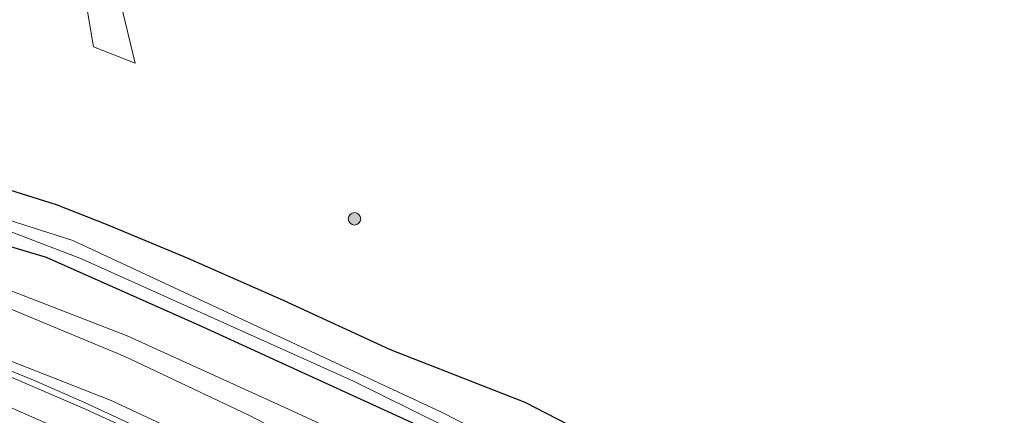
# Model space of a CAD drawing. Units: metres. Extents: x 29997 to 40008, y 370515 to 375003.
# Drawn here: x 35958 to 36076, y 372053 to 372101 of the extents above; entities that cross this region are included whole.
import ezdxf

# ---------------------------------------------------------------- set-up
doc = ezdxf.new("R2010")
doc.units = ezdxf.units.M
doc.layers.get('0').update_dxf_attribs({"lineweight": 25})
for name, color, linetype, lineweight in [('B-ME-GR-BOOM-S-B1', 93, 'Continuous', 18), ('B-ME-GR-STRUIKEN-GV-B6', 93, 'Continuous', 18), ('B-ME-GW-INSTEEKWATERGANG-L-B1', 10, 'Continuous', 25), ('B-ME-GW-KRUINLIJN-L-B1', 93, 'Continuous', 18), ('B-ME-GW-TEENLIJN-L-B1', 93, 'Continuous', 18), ('B-ME-IE-GRASLAND-GV-B6', 93, 'Continuous', 18), ('B-ME-OG-WATER-GV-B6', 153, 'Continuous', 18), ('B-ME-VH-VERH_SOORT-BITUMEN-GV-B6', 8, 'IE-TERREINAFSCHEIDING-NATUURLIJK-HOUTWAL', 18), ('B-ME-VH-VERH_SOORT-HALF_VERHARDING-GV-B6', 8, 'IE-TERREINAFSCHEIDING-NATUURLIJK-HOUTWAL', 18), ('B-ME-VW-MARKERING-VERDRIJFSTRP-GV-B6', 7, 'Continuous', 18)]:
    doc.layers.add(name, color=color, linetype=linetype, lineweight=lineweight)
doc.linetypes.add('IE-TERREINAFSCHEIDING-NATUURLIJK-HOUTWAL', pattern='A,7,-1.5,[67,NLCS.SHX,S=0.75,R=45,X=0,Y=0],-1.5,7,-1.5,[70,NLCS.SHX,S=0.75,R=0,X=0,Y=0],-1.5', length=20)

# ---------------------------------------------------------------- blocks, each defined once
blk = doc.blocks.new('boom')
blk.add_hatch(color=256).paths.add_polyline_path([(-0.75, 0, 1), (0.75, 0, 1)])
blk.add_circle((0, 0), 0.75)

msp = doc.modelspace()

# ---------------------------------------------------------------- linework, layer by layer
at = {"layer": 'B-ME-GR-STRUIKEN-GV-B6'}
msp.add_polyline3d([(35962.98, 372121.171, 1.959), (35959.849, 372143.389, 1.338), (35964.716, 372142.741, 1.314), (35966.728, 372121.952, 1.94), (35968.812, 372108.74, 2.351), (35972.021, 372095.458, 2.386), (35967.011, 372097.432, 2.312), (35965.182, 372108.365, 2.341), (35962.98, 372121.171, 1.959)], dxfattribs=at)
at = {"layer": 'B-ME-GW-INSTEEKWATERGANG-L-B1'}
for points in [[(35767.9581, 372125.382, 1.0594), (35772.544, 372124.556, 1.012), (35783.313, 372122.384, 1.003), (35795.698, 372119.601, 1.002), (35807.694, 372116.819, 1.102), (35819.95, 372113.777, 1.029), (35828.94, 372111.081, 1.208), (35837.73, 372108.707, 1.171), (35849.687, 372105.375, 1.194), (35862.476, 372101.245, 1.436), (35879.0906, 372096.4367, 1.93), (35906.0238, 372088.6422, 1.2242), (35933.6684, 372080.3877, 1.0478), (35961.3129, 372072.1333, 0.8714), (35980.134, 372063.769, 1.506), (36013.285, 372048.6, 1.603), (36035.684, 372037.387, 1.523), (36045.892, 372032.069, 1.372), (36053.896, 372027.464, 1.487), (36064.688, 372021.465, 1.391), (36074.151, 372016.277, 1.224), (36091.9707, 372006.362, 1.242)], [(36095.0198, 372011.3818, 1.0426), (36088.538, 372015.376, 1.109), (36071.326, 372025.393, 1.436), (36053.814, 372035.872, 1.63), (36047.651, 372039.415, 1.73), (36036.981, 372045.351, 1.775), (36018.885, 372054.665, 1.601), (36002.692, 372061.004, 1.29), (35989.849, 372066.946, 1.275), (35978.397, 372071.971, 1.26), (35968.56, 372076.064, 1.27), (35962.575, 372078.433, 1.284), (35956.954, 372080.203, 1.241)]]:
    msp.add_polyline3d(points, dxfattribs=at)
at = {"layer": 'B-ME-GW-KRUINLIJN-L-B1'}
msp.add_polyline3d([(36087.6682, 371999.279, 3.1464), (36087.437, 371999.371, 3.246), (36077.891, 372004.123, 3.238), (36058.931, 372014.615, 3.102), (36054.4665, 372017.0956, 3.1638), (36028.5343, 372031.4957, 3.1483), (36016.483, 372038.027, 3.116), (36009.548, 372041.108, 3.087), (36001.932, 372044.707, 2.975), (35985.6854, 372053.1714, 2.6419), (35970.776, 372060.204, 2.459), (35952.63, 372067.737, 2.248), (35943.09, 372071.308, 2.189), (35936.565, 372074.027, 2.088), (35936.7465, 372074.4364, 2.1105)], dxfattribs=at)
at = {"layer": 'B-ME-GW-TEENLIJN-L-B1'}
msp.add_polyline3d([(35936.7465, 372074.4364, 2.1105), (35936.788, 372074.53, 2.034), (35937.492, 372074.489, 1.997), (35943.304, 372072.474, 1.872), (35953.368, 372069.543, 1.722), (35971.039, 372062.682, 1.742), (35990.443, 372053.861, 1.838), (36008.182, 372045.663, 1.867), (36026.357, 372036.869, 1.83), (36043.919, 372027.971, 1.733), (36061.033, 372018.285, 1.647), (36078.589, 372008.285, 1.468), (36085.8651, 372004.5116, 1.6338), (36089.15, 372002.808, 1.551), (36089.6514, 372002.5439, 1.667)], dxfattribs=at)
at = {"layer": 'B-ME-IE-GRASLAND-GV-B6'}
for points in [[(35964.716, 372142.741, 1.314), (35959.849, 372143.389, 1.338), (35962.98, 372121.171, 1.959), (35965.182, 372108.365, 2.341), (35967.011, 372097.432, 2.312), (35972.021, 372095.458, 2.386), (35968.812, 372108.74, 2.351), (35966.728, 372121.952, 1.94), (35964.716, 372142.741, 1.314)], [(35933.6684, 372080.3877, 1.0478), (35961.3129, 372072.1333, 0.8714), (35980.134, 372063.769, 1.506), (36013.285, 372048.6, 1.603), (36035.684, 372037.387, 1.523), (36045.892, 372032.069, 1.372), (36053.896, 372027.464, 1.487), (36064.688, 372021.465, 1.391), (36074.151, 372016.277, 1.224), (36091.9707, 372006.362, 1.242), (36089.6514, 372002.5439, 1.667), (36089.15, 372002.808, 1.551), (36085.8651, 372004.5116, 1.6338), (36078.589, 372008.285, 1.468), (36061.033, 372018.285, 1.647), (36043.919, 372027.971, 1.733), (36026.357, 372036.869, 1.83), (36008.182, 372045.663, 1.867), (35990.443, 372053.861, 1.838), (35971.039, 372062.682, 1.742), (35953.368, 372069.543, 1.722)], [(35954.3444, 372076.2333, -0.107), (35965.5737, 372071.9344, -0.107), (35998.2363, 372057.2546, -0.107), (36026.2607, 372043.3809, -0.107), (36038.857, 372037.3233, -0.107), (36051.6487, 372030.191, -0.107), (36065.0262, 372023.645, -0.107), (36087.0802, 372012.144, -0.107), (36093.363, 372008.6542, -0.107), (36091.9707, 372006.362, 1.242), (36074.151, 372016.277, 1.224), (36064.688, 372021.465, 1.391), (36053.896, 372027.464, 1.487), (36045.892, 372032.069, 1.372), (36035.684, 372037.387, 1.523), (36013.285, 372048.6, 1.603), (35980.134, 372063.769, 1.506), (35961.3129, 372072.1333, 0.8714), (35933.6684, 372080.3877, 1.0478)], [(35956.954, 372080.203, 1.241), (35962.575, 372078.433, 1.284), (35968.56, 372076.064, 1.27), (35978.397, 372071.971, 1.26), (35989.849, 372066.946, 1.275), (36002.692, 372061.004, 1.29), (36018.885, 372054.665, 1.601), (36036.981, 372045.351, 1.775), (36047.651, 372039.415, 1.73), (36053.814, 372035.872, 1.63), (36071.326, 372025.393, 1.436), (36088.538, 372015.376, 1.109), (36095.0198, 372011.3818, 1.0426), (36093.7386, 372009.2725, -0.107), (36079.0507, 372016.9559, -0.107), (36064.7107, 372024.6605, -0.107), (36032.1597, 372041.5874, -0.107), (36008.8223, 372053.5071, -0.107), (35964.5154, 372074.1468, -0.107), (35954.5799, 372077.3221, -0.107)], [(36036.981, 372045.351, 1.775), (36018.885, 372054.665, 1.601), (36002.692, 372061.004, 1.29), (35989.849, 372066.946, 1.275), (35978.397, 372071.971, 1.26), (35968.56, 372076.064, 1.27), (35962.575, 372078.433, 1.284), (35956.954, 372080.203, 1.241)], [(35953.368, 372069.543, 1.722), (35971.039, 372062.682, 1.742), (35990.443, 372053.861, 1.838), (36008.182, 372045.663, 1.867), (36026.357, 372036.869, 1.83), (36043.919, 372027.971, 1.733), (36061.033, 372018.285, 1.647), (36078.589, 372008.285, 1.468), (36085.8651, 372004.5116, 1.6338), (36089.15, 372002.808, 1.551), (36089.6514, 372002.5439, 1.667), (36087.6682, 371999.279, 3.1464), (36087.437, 371999.371, 3.246), (36077.891, 372004.123, 3.238), (36058.931, 372014.615, 3.102), (36054.4665, 372017.0956, 3.1638), (36028.5343, 372031.4957, 3.1483), (36016.483, 372038.027, 3.116), (36009.548, 372041.108, 3.087), (36001.932, 372044.707, 2.975), (35985.6854, 372053.1714, 2.6419), (35970.776, 372060.204, 2.459), (35952.63, 372067.737, 2.248)], [(35952.63, 372067.737, 2.248), (35970.776, 372060.204, 2.459), (35985.6854, 372053.1714, 2.6419), (36001.932, 372044.707, 2.975)], [(35987.4777, 372046.3492, 2.8934), (35969.1148, 372054.9238, 2.7007), (35950.0256, 372062.4132, 2.5495)]]:
    msp.add_polyline3d(points, dxfattribs=at)
at = {"layer": 'B-ME-OG-WATER-GV-B6'}
msp.add_polyline3d([(35954.5799, 372077.3221, -0.107), (35964.5154, 372074.1468, -0.107), (36008.8223, 372053.5071, -0.107), (36032.1597, 372041.5874, -0.107), (36064.7107, 372024.6605, -0.107), (36079.0507, 372016.9559, -0.107), (36093.7386, 372009.2725, -0.107), (36093.363, 372008.6542, -0.107), (36087.0802, 372012.144, -0.107), (36065.0262, 372023.645, -0.107), (36051.6487, 372030.191, -0.107), (36038.857, 372037.3233, -0.107), (36026.2607, 372043.3809, -0.107), (35998.2363, 372057.2546, -0.107), (35965.5737, 372071.9344, -0.107), (35954.3444, 372076.2333, -0.107)], dxfattribs=at)
at = {"layer": 'B-ME-VH-VERH_SOORT-BITUMEN-GV-B6'}
msp.add_polyline3d([(35954.463, 372059.508, 2.72), (35959.993, 372057.284, 2.78), (35965.915, 372054.662, 2.85), (35980.073, 372048.107, 2.97)], dxfattribs=at)
at = {"layer": 'B-ME-VH-VERH_SOORT-HALF_VERHARDING-GV-B6'}
for points in [[(35950.0256, 372062.4132, 2.5495), (35969.1148, 372054.9238, 2.7007), (35987.4777, 372046.3492, 2.8934)], [(35980.073, 372048.107, 2.97), (35965.915, 372054.662, 2.85), (35959.993, 372057.284, 2.78), (35954.463, 372059.508, 2.72)]]:
    msp.add_polyline3d(points, dxfattribs=at)
at = {"layer": 'B-ME-VW-MARKERING-VERDRIJFSTRP-GV-B6'}
for points in [[(35955.012, 372058.62, 2.72), (35959.46, 372056.702, 2.76), (35966.045, 372053.866, 2.84), (35972.043, 372051.123, 2.89)], [(35963.391, 372051.287, 2.72), (35957.258, 372053.996, 2.69)]]:
    msp.add_polyline3d(points, dxfattribs=at)

# ---------------------------------------------------------------- block references
at = {"layer": 'B-ME-GR-BOOM-S-B1', "rotation": 90}
msp.add_blockref('boom', (35998.3747, 372076.7499, 2.211), dxfattribs=at)

doc.saveas('drawing.dxf')
